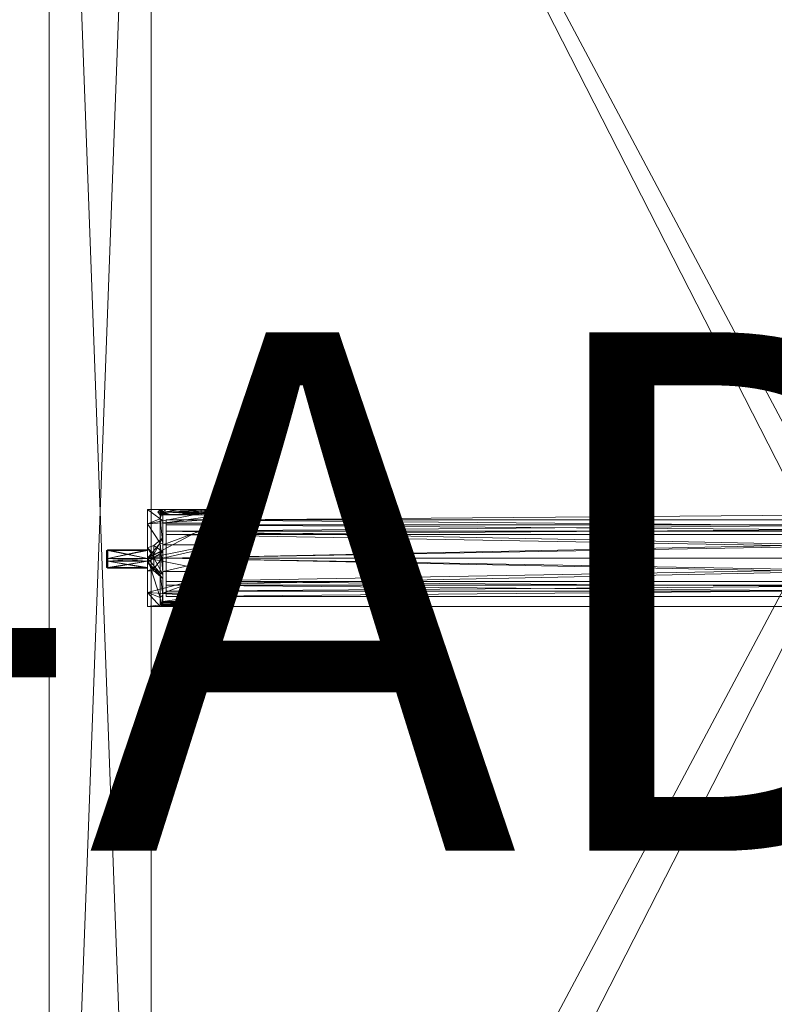
# Model space of a CAD drawing. Units: inches. Extents: x -30 to 152, y -65 to 39.
# Drawn here: x -19 to -13, y 15 to 23 of the extents above; entities that cross this region are included whole.
import ezdxf

# ---------------------------------------------------------------- set-up
doc = ezdxf.new("R2010")
doc.units = ezdxf.units.IN
doc.header["$LTSCALE"] = 0.524242
doc.header["$MEASUREMENT"] = 0
doc.linetypes.add('Dot', pattern=[6.35, 0, -6.35])
for name, color, linetype in [('CET color Black or White', 7, 'Continuous'), ('CET Default', 7, 'Continuous'), ('JSIItemTagLayerInfo', 7, 'Continuous')]:
    doc.layers.add(name, color=color, linetype=linetype)
for name, color, linetype, true_color in [('CET color cyan1', 4, 'Continuous', 0x00ffff), ('CET color Grey20', 7, 'Continuous', 0x4f2f18), ('CET color Grey57', 7, 'Continuous', 0x919191)]:
    doc.layers.add(name, color=color, linetype=linetype, true_color=true_color)
doc.styles.add('Arial', font='arial.ttf')

# ---------------------------------------------------------------- blocks, each defined once
blk = doc.blocks.new('*C2')
at = {"layer": 'CET color Black or White', "linetype": 'Continuous', "lineweight": 18}
for points in [[(0, 0), (0, -21.2204), (0.7874, -21.2204), (0.7874, 0), (0, 0)], [(0.7874, -0.7677), (0.7874, -21.2007), (11.2205, -21.2007), (11.2205, -0.7677), (0.7874, -0.7677)], [(0.7874, -0.7677), (0.7874, -21.2007), (11.2205, -21.2007), (11.2205, -0.7677), (0.7874, -0.7677)], [(0.7578, -10.5964), (0.7578, -10.9067), (0.4429, -10.9147), (0.4527, -11.0492), (0.7578, -11.0492), (0.7578, -11.3444), (11.2561, -11.3444), (11.2561, -11.0492), (11.5612, -11.0492), (11.571, -10.9147), (11.2561, -10.9067), (11.2561, -10.5964), (1.3458, -10.6752), (1.4862, -10.5964), (0.7578, -10.5964)]]:
    blk.add_lwpolyline(points, close=True, dxfattribs=at)
at = {"layer": 'CET color Grey57', "linetype": 'Dot', "lineweight": 18}
for points in [[(0, 0), (0, -21.2204), (0.7874, -21.2204), (0.7874, 0), (0, 0)], [(0, 0), (0, -21.2204), (0.7874, -21.2204), (0.7874, 0), (0, 0)], [(0, 0), (0, -21.2204), (0.7874, -21.2204), (0.7874, 0), (0, 0)], [(0, 0), (0, -21.2204), (0.7874, -21.2204), (0.7874, 0), (0, 0)], [(0, 0), (0, -21.2204), (0.7874, -21.2204), (0.7874, 0), (0, 0)], [(0, 0), (0, -21.2204), (0.7874, -21.2204), (0.7874, 0), (0, 0)], [(0, 0), (0, -21.2204), (0.7874, -21.2204), (0.7874, 0), (0, 0)], [(0.7874, -0.7677), (0.7874, -21.2007), (11.2205, -21.2007), (11.2205, -0.7677), (0.7874, -0.7677)], [(0.7874, -0.7677), (0.7874, -21.2007), (11.2205, -21.2007), (11.2205, -0.7677), (0.7874, -0.7677)], [(0.7874, -0.7677), (0.7874, -21.2007), (11.2205, -21.2007), (11.2205, -0.7677), (0.7874, -0.7677)], [(0.7874, -0.7677), (0.7874, -21.2007), (11.2205, -21.2007), (11.2205, -0.7677), (0.7874, -0.7677)], [(0.7874, -0.7677), (0.7874, -21.2007), (11.2205, -21.2007), (11.2205, -0.7677), (0.7874, -0.7677)], [(0.7874, -0.7677), (0.7874, -21.2007), (11.2205, -21.2007), (11.2205, -0.7677), (0.7874, -0.7677)], [(0.7874, -0.7677), (0.7874, -21.2007), (11.2205, -21.2007), (11.2205, -0.7677), (0.7874, -0.7677)], [(0.7874, -0.7677), (0.7874, -21.2007), (11.2205, -21.2007), (11.2205, -0.7677), (0.7874, -0.7677)], [(0.7874, -0.7677), (0.7874, -21.2007), (11.2205, -21.2007), (11.2205, -0.7677), (0.7874, -0.7677)], [(0.7874, -0.7677), (0.7874, -21.2007), (11.2205, -21.2007), (11.2205, -0.7677), (0.7874, -0.7677)], [(0.7874, -0.7677), (0.7874, -21.2007), (11.2205, -21.2007), (11.2205, -0.7677), (0.7874, -0.7677)], [(0.7874, -0.7677), (0.7874, -21.2007), (11.2205, -21.2007), (11.2205, -0.7677), (0.7874, -0.7677)], [(0.7874, -0.7677), (0.7874, -21.2007), (11.2205, -21.2007), (11.2205, -0.7677), (0.7874, -0.7677)], [(0.7874, -0.7677), (0.7874, -21.2007), (11.2205, -21.2007), (11.2205, -0.7677), (0.7874, -0.7677)], [(0.7578, -10.5964), (0.7578, -10.9067), (0.4429, -10.9147), (0.4527, -11.0492), (0.7578, -11.0492), (0.7578, -11.3444), (11.2561, -11.3444), (11.2561, -11.0492), (11.5612, -11.0492), (11.571, -10.9147), (11.2561, -10.9067), (11.2561, -10.5964), (1.3458, -10.6752), (1.4862, -10.5964), (0.7578, -10.5964)], [(0.7578, -10.5964), (0.7578, -10.9067), (0.4429, -10.9147), (0.4527, -11.0492), (0.7578, -11.0492), (0.7578, -11.3444), (11.2561, -11.3444), (11.2561, -11.0492), (11.5612, -11.0492), (11.571, -10.9147), (11.2561, -10.9067), (11.2561, -10.5964), (1.3458, -10.6752), (1.4862, -10.5964), (0.7578, -10.5964)], [(0.7578, -10.5964), (0.7578, -10.9067), (0.4429, -10.9147), (0.4527, -11.0492), (0.7578, -11.0492), (0.7578, -11.3444), (11.2561, -11.3444), (11.2561, -11.0492), (11.5612, -11.0492), (11.571, -10.9147), (11.2561, -10.9067), (11.2561, -10.5964), (1.3458, -10.6752), (1.4862, -10.5964), (0.7578, -10.5964)], [(0.7578, -10.5964), (0.7578, -10.9067), (0.4429, -10.9147), (0.4527, -11.0492), (0.7578, -11.0492), (0.7578, -11.3444), (11.2561, -11.3444), (11.2561, -11.0492), (11.5612, -11.0492), (11.571, -10.9147), (11.2561, -10.9067), (11.2561, -10.5964), (1.3458, -10.6752), (1.4862, -10.5964), (0.7578, -10.5964)], [(0.7578, -10.5964), (0.7578, -10.9067), (0.4429, -10.9147), (0.4527, -11.0492), (0.7578, -11.0492), (0.7578, -11.3444), (11.2561, -11.3444), (11.2561, -11.0492), (11.5612, -11.0492), (11.571, -10.9147), (11.2561, -10.9067), (11.2561, -10.5964), (1.3458, -10.6752), (1.4862, -10.5964), (0.7578, -10.5964)], [(0.7578, -10.5964), (0.7578, -10.9067), (0.4429, -10.9147), (0.4527, -11.0492), (0.7578, -11.0492), (0.7578, -11.3444), (11.2561, -11.3444), (11.2561, -11.0492), (11.5612, -11.0492), (11.571, -10.9147), (11.2561, -10.9067), (11.2561, -10.5964), (1.3458, -10.6752), (1.4862, -10.5964), (0.7578, -10.5964)], [(0.7578, -10.5964), (0.7578, -10.9067), (0.4429, -10.9147), (0.4527, -11.0492), (0.7578, -11.0492), (0.7578, -11.3444), (11.2561, -11.3444), (11.2561, -11.0492), (11.5612, -11.0492), (11.571, -10.9147), (11.2561, -10.9067), (11.2561, -10.5964), (1.3458, -10.6752), (1.4862, -10.5964), (0.7578, -10.5964)]]:
    blk.add_lwpolyline(points, close=True, dxfattribs=at)
at = {"layer": 'JSIItemTagLayerInfo', "linetype": 'Continuous', "style": 'Arial'}
blk.add_attdef('ITEXT', (-11.3976, -13.2283), '', height=4, dxfattribs=at).dxf.unprotected_set("ltscale", 0)
blk = doc.blocks.new('*C14')
at = {"layer": 'CET color cyan1', "linetype": 'Continuous', "lineweight": 0}
mesh = blk.add_polyface(dxfattribs=at)
corners = [(0.7578, -11.3444, 68.2059), (0.7578, -11.2349, 68.4704), (0.7578, -11.0492, 68.3437), (0.7578, -10.9948, 68.2688), (0.4429, -10.9147, 68.3032), (0.4429, -10.9917, 68.2782), (0.4429, -11.0393, 68.3437), (0.4429, -10.9917, 68.4093), (0.4527, -10.9948, 68.2688), (0.4527, -10.9067, 68.2974), (0.4527, -11.0492, 68.3437), (0.4527, -10.9728, 68.276), (0.7578, -10.9728, 68.276), (0.7578, -10.9948, 68.4186), (0.7578, -10.9704, 68.58), (0.4527, -10.9948, 68.4186), (0.4429, -10.9147, 68.3842), (0.4527, -10.9728, 68.4115), (0.7578, -10.9728, 68.4115), (0.7578, -10.9067, 68.39), (0.7578, -11.2349, 66.7997), (0.7578, -11.3444, 67.0642), (0.7578, -11.0689, 67.3988), (0.7578, -11.0435, 67.0839), (0.7578, -10.993, 67.0144), (0.7578, -10.5965, 67.0642), (0.7578, -10.9704, 66.6902), (0.7578, -11.0008, 67.3052), (0.4429, -10.99, 67.0238), (0.4527, -10.9113, 67.041), (0.4527, -10.993, 67.0144), (0.4429, -10.99, 67.1441), (0.4527, -11.0435, 67.0839), (0.4527, -10.993, 67.1534), (0.4429, -10.9193, 67.0468), (0.4429, -11.0337, 67.0839), (0.7578, -10.993, 67.1534), (0.4527, -10.9726, 67.1468), (0.7578, -10.9726, 67.1468), (0.4527, -10.9726, 67.0211), (0.7578, -10.9726, 67.0211), (0.7578, -10.9733, 67.4835), (0.8068, -10.9675, 67.4835), (0.7578, -11.0008, 67.4924), (0.8068, -11.0689, 67.3988)]
mesh.append_faces([[corners[k] for k in face] for face in [(27, 22, 44, 27)]])
mesh.append_faces([[corners[k] for k in face] for face in [(20, 24, 25, 20), (20, 27, 23, 20), (43, 0, 3, 43)]], dxfattribs={"vtx0": -1, "vtx1": -1, "vtx2": -1, "vtx3": -1})
mesh.append_faces([[corners[k] for k in face] for face in [(5, 8, 6, 5), (6, 10, 7, 6), (7, 15, 16, 7), (13, 14, 19, 13), (20, 25, 26, 20), (28, 30, 35, 28), (35, 32, 31, 35), (23, 27, 36, 23), (22, 0, 43, 22)]], dxfattribs={"vtx0": -1, "vtx1": -1, "vtx3": -1})
mesh.append_faces([[corners[k] for k in face] for face in [(0, 2, 3, 0), (4, 6, 7, 4), (5, 9, 8, 5), (1, 13, 2, 1), (7, 10, 15, 7), (20, 23, 24, 20), (20, 22, 27, 20), (28, 29, 30, 28), (31, 32, 33, 31), (34, 35, 31, 34), (35, 30, 32, 35)]], dxfattribs={"vtx0": -1, "vtx2": -1, "vtx3": -1})
mesh.append_faces([[corners[k] for k in face] for face in [(8, 12, 3, 8), (17, 13, 18, 17), (15, 2, 13, 15), (33, 23, 36, 33), (37, 36, 38, 37), (32, 24, 23, 32), (30, 40, 24, 30), (41, 42, 43, 41)]], dxfattribs={"vtx0": -1, "vtx3": -1})
mesh.append_faces([[corners[k] for k in face] for face in [(8, 3, 10, 8), (15, 13, 17, 15), (30, 24, 32, 30), (33, 36, 37, 33), (39, 40, 30, 39)]], dxfattribs={"vtx1": -1})
mesh.append_faces([[corners[k] for k in face] for face in [(0, 1, 2, 0), (8, 10, 6, 8), (1, 14, 13, 1), (20, 21, 22, 20), (21, 0, 22, 21)]], dxfattribs={"vtx1": -1, "vtx2": -1})
mesh.append_faces([[corners[k] for k in face] for face in [(4, 5, 6, 4), (8, 11, 12, 8), (3, 2, 10, 3), (15, 10, 2, 15), (34, 28, 35, 34), (33, 32, 23, 33)]], dxfattribs={"vtx2": -1})
mesh = blk.add_polyface(dxfattribs=at)
corners = [(0.4429, -10.9147, 68.3032), (0.4429, -10.9917, 68.4093), (0.4429, -10.9147, 68.3842), (0.4527, -10.9067, 68.39), (0.4527, -10.9067, 68.2974), (0.4429, -10.9917, 68.2782), (0.7578, -10.9067, 68.2974), (0.4527, -10.9728, 68.276), (0.4527, -10.9067, 68.3437), (0.7578, -10.9067, 68.3437), (0.7578, -10.9728, 68.276), (0.7578, -10.5965, 68.2059), (0.7578, -10.9948, 68.2688), (0.7578, -10.9067, 68.39), (0.7578, -10.706, 68.4704), (0.4527, -10.9948, 68.4186), (0.4527, -10.9728, 68.4115), (0.7578, -10.9728, 68.4115), (0.7578, -10.9704, 68.58), (0.7578, -10.9704, 66.6902), (0.7578, -10.5965, 67.0642), (0.7578, -10.706, 66.7997), (0.4429, -10.9193, 67.0468), (0.4527, -10.9113, 67.041), (0.4429, -10.99, 67.0238), (0.4429, -10.9193, 67.1211), (0.4429, -10.99, 67.1441), (0.4527, -10.993, 67.1534), (0.4527, -10.9113, 67.1269), (0.7578, -10.9113, 67.041), (0.4527, -10.9726, 67.0211), (0.4527, -10.9113, 67.0839), (0.7578, -10.9113, 67.0839), (0.7578, -10.9113, 67.1269), (0.4527, -10.9726, 67.1468), (0.7578, -10.9726, 67.1468), (0.7578, -10.9726, 67.0211), (0.7578, -10.993, 67.1534), (0.7578, -11.0008, 67.3052), (0.7578, -10.993, 67.0144), (0.7578, -10.8908, 67.4567), (0.7578, -10.8908, 67.341), (0.7578, -11.0008, 67.4924), (0.7578, -10.9733, 67.4835), (0.8068, -10.94, 67.4924), (0.8068, -10.9675, 67.4835), (0.7578, -10.8908, 67.3988), (0.8068, -10.872, 67.3988), (0.8068, -10.94, 67.3052), (0.8068, -10.9675, 67.3142), (0.7578, -10.9733, 67.3142)]
mesh.append_faces([[corners[k] for k in face] for face in [(43, 40, 44, 43), (40, 46, 47, 40), (46, 41, 48, 46), (46, 48, 47, 46), (41, 49, 48, 41), (41, 50, 49, 41)]])
mesh.append_faces([[corners[k] for k in face] for face in [(33, 38, 20, 33), (40, 12, 11, 40)]], dxfattribs={"vtx0": -1, "vtx1": -1, "vtx2": -1, "vtx3": -1})
mesh.append_faces([[corners[k] for k in face] for face in [(6, 11, 12, 6), (11, 13, 14, 11), (22, 23, 24, 22), (25, 28, 22, 25), (33, 20, 29, 33), (29, 20, 39, 29), (20, 40, 11, 20)]], dxfattribs={"vtx0": -1, "vtx1": -1, "vtx3": -1})
mesh.append_faces([[corners[k] for k in face] for face in [(0, 3, 4, 0), (2, 15, 3, 2), (8, 13, 9, 8), (25, 27, 28, 25), (22, 28, 23, 22), (31, 33, 32, 31), (20, 41, 40, 20), (20, 38, 41, 20)]], dxfattribs={"vtx0": -1, "vtx2": -1, "vtx3": -1})
mesh.append_faces([[corners[k] for k in face] for face in [(0, 1, 2, 0), (4, 9, 6, 4), (7, 6, 10, 7), (3, 17, 13, 3), (19, 20, 21, 19), (22, 26, 25, 22), (23, 32, 29, 23), (28, 35, 33, 28), (30, 29, 36, 30)]], dxfattribs={"vtx0": -1, "vtx3": -1})
mesh.append_faces([[corners[k] for k in face] for face in [(4, 6, 7, 4), (23, 29, 30, 23), (28, 33, 31, 28)]], dxfattribs={"vtx1": -1})
mesh.append_faces([[corners[k] for k in face] for face in [(0, 2, 3, 0), (5, 0, 4, 5), (4, 8, 9, 4), (6, 13, 11, 6), (18, 14, 13, 18), (25, 26, 27, 25), (23, 31, 32, 23), (33, 37, 38, 33), (40, 42, 12, 40)]], dxfattribs={"vtx1": -1, "vtx2": -1})
mesh.append_faces([[corners[k] for k in face] for face in [(3, 16, 17, 3), (8, 3, 13, 8), (28, 34, 35, 28), (43, 44, 45, 43)]], dxfattribs={"vtx2": -1})
mesh = blk.add_polyface(dxfattribs=at)
corners = [(0.8366, -10.6161, 68.023), (0.8759, -10.6204, 68.0065), (0.8562, -10.6358, 68.023), (0.8759, -10.619, 68.012), (0.8759, -10.6161, 68.023), (0.8562, -10.5965, 68.023), (0.8759, -10.6176, 68.0175), (0.8984, -10.5965, 67.8655), (0.7578, -10.5965, 68.2059), (0.8562, -10.5965, 68.2059), (0.8661, -10.5991, 68.023), (0.8733, -10.6063, 68.023), (0.8661, -10.5991, 68.2059), (0.8733, -10.6063, 68.2059), (0.8759, -10.6161, 68.2059), (0.7578, -10.706, 68.4704), (0.8562, -10.6679, 68.4258), (0.8759, -10.6838, 68.4142), (0.7578, -10.9704, 68.58), (0.8562, -10.8549, 68.5617), (0.8562, -10.9704, 68.5617), (0.8759, -10.8609, 68.5429), (0.8759, -11.0799, 68.5429), (0.8759, -10.867, 66.7459), (0.8759, -10.6997, 66.8675), (0.8759, -11.0738, 66.7459), (0.8759, -10.6358, 67.0642), (0.8759, -10.9218, 67.2491), (0.8759, -11.0978, 67.3063), (0.8759, -11.305, 67.0642), (0.7578, -10.5965, 67.0642), (1.0138, -10.5965, 67.7502), (0.8759, -10.813, 67.3988), (0.8759, -10.6358, 67.9134), (0.7578, -10.8908, 67.4567), (0.8068, -10.872, 67.3988), (0.8068, -10.94, 67.4924), (0.8068, -10.9675, 67.3142), (0.8759, -10.9658, 67.2634), (0.8068, -10.94, 67.3052), (0.8068, -10.9675, 67.4835), (0.8759, -10.9218, 67.5486), (0.8759, -10.9658, 67.5343), (0.8759, -11.305, 67.9134)]
mesh.append_faces([[corners[k] for k in face] for face in [(5, 4, 7, 5), (8, 15, 16, 8), (8, 16, 9, 8), (9, 16, 12, 9), (12, 16, 13, 12), (13, 16, 17, 13), (13, 17, 14, 13), (18, 19, 15, 18), (19, 16, 15, 19), (34, 35, 36, 34), (37, 38, 39, 37), (40, 36, 41, 40), (39, 38, 27, 39)]])
mesh.append_faces([[corners[k] for k in face] for face in [(24, 28, 29, 24), (41, 33, 43, 41)]], dxfattribs={"vtx0": -1, "vtx1": -1, "vtx2": -1, "vtx3": -1})
mesh.append_faces([[corners[k] for k in face] for face in [(0, 1, 2, 0), (32, 33, 41, 32)]], dxfattribs={"vtx0": -1, "vtx1": -1, "vtx3": -1})
mesh.append_faces([[corners[k] for k in face] for face in [(0, 3, 1, 0), (5, 6, 3, 5), (24, 27, 28, 24), (30, 7, 31, 30), (26, 32, 27, 26)]], dxfattribs={"vtx0": -1, "vtx2": -1, "vtx3": -1})
mesh.append_faces([[corners[k] for k in face] for face in [(2, 1, 4, 2), (5, 8, 9, 5), (10, 9, 12, 10), (11, 12, 13, 11), (4, 13, 14, 4), (18, 20, 19, 18), (19, 22, 21, 19), (35, 27, 32, 35), (36, 32, 41, 36)]], dxfattribs={"vtx0": -1, "vtx3": -1})
mesh.append_faces([[corners[k] for k in face] for face in [(5, 9, 10, 5), (10, 12, 11, 10), (11, 13, 4, 11), (19, 21, 16, 19), (23, 24, 25, 23), (35, 32, 36, 35)]], dxfattribs={"vtx1": -1})
mesh.append_faces([[corners[k] for k in face] for face in [(5, 7, 8, 5), (5, 10, 6, 5), (10, 11, 6, 10), (24, 26, 27, 24), (30, 8, 7, 30), (26, 33, 32, 26), (0, 5, 3, 0)]], dxfattribs={"vtx1": -1, "vtx2": -1})
mesh.append_faces([[corners[k] for k in face] for face in [(11, 4, 6, 11), (21, 17, 16, 21), (40, 41, 42, 40), (35, 39, 27, 35)]], dxfattribs={"vtx2": -1})
mesh = blk.add_polyface(dxfattribs=at)
corners = [(0.8366, -10.6161, 68.023), (0.8562, -10.6358, 68.023), (1.5059, -10.6161, 68.023), (1.4862, -10.5965, 68.023), (0.8562, -10.5965, 68.023), (0.8759, -10.6161, 68.023), (1.4862, -10.6358, 68.023), (1.4665, -10.6161, 68.023), (0.8759, -10.6358, 67.9134), (0.943, -10.6358, 67.8059), (0.8759, -10.6346, 67.935), (0.8759, -10.6216, 68.0019), (0.8759, -10.6314, 67.9574), (0.8759, -10.6269, 67.9799), (0.7578, -10.9704, 66.6902), (0.7578, -10.706, 66.7997), (1.3287, -10.6679, 66.8444), (1.3287, -10.8549, 66.7085), (1.3287, -10.9704, 66.7085), (0.8759, -10.867, 66.7459), (0.8759, -10.9704, 66.7459), (1.3287, -10.867, 66.7459), (1.3287, -10.6997, 66.8675), (0.8759, -10.6997, 66.8675), (1.3287, -10.9704, 66.7459), (0.9015, -10.9704, 66.8586), (0.9015, -10.9704, 66.8979), (0.9015, -10.7617, 66.945), (0.9015, -10.7895, 66.9729), (0.7578, -10.5965, 67.0642), (1.3287, -10.5965, 67.0642), (1.3287, -10.6358, 67.0642), (0.8759, -10.6358, 67.0642), (0.9015, -10.6752, 67.1539), (1.0138, -10.5965, 67.7502), (1.1713, -10.5965, 67.708), (1.3287, -10.6358, 67.649), (1.0471, -10.6358, 67.7335), (0.9015, -10.7146, 67.1539), (0.9015, -10.6752, 67.7444), (0.9015, -10.7146, 67.7444), (0.9015, -10.7617, 67.9532), (0.9015, -10.7895, 67.9254), (1.1713, -10.6161, 67.7277), (0.8984, -10.5965, 67.8655), (1.1713, -10.6063, 67.7251), (1.1713, -10.6358, 67.708), (1.1713, -10.626, 67.7251), (0.8759, -11.3094, 67.9574), (0.8759, -11.3062, 67.935), (0.9015, -10.9704, 68.0397), (0.9015, -10.9704, 68.0003)]
mesh.append_faces([[corners[k] for k in face] for face in [(8, 9, 10, 8), (5, 11, 9, 5), (12, 10, 9, 12), (12, 9, 13, 12), (13, 9, 11, 13), (14, 15, 16, 14), (14, 16, 17, 14), (15, 29, 30, 15), (15, 30, 16, 15), (34, 45, 35, 34), (34, 43, 45, 34), (37, 43, 9, 37), (37, 46, 47, 37), (43, 5, 9, 43)]])
mesh.append_faces([[corners[k] for k in face] for face in [(32, 36, 37, 32)]], dxfattribs={"vtx0": -1, "vtx1": -1, "vtx2": -1, "vtx3": -1})
mesh.append_faces([[corners[k] for k in face] for face in [(4, 7, 5, 4), (25, 26, 27, 25), (27, 28, 33, 27), (29, 35, 30, 29), (38, 33, 28, 38), (39, 40, 41, 39), (37, 36, 46, 37)]], dxfattribs={"vtx0": -1, "vtx1": -1, "vtx3": -1})
mesh.append_faces([[corners[k] for k in face] for face in [(20, 24, 21, 20), (29, 34, 35, 29), (32, 37, 9, 32), (38, 39, 33, 38), (48, 13, 11, 48), (48, 11, 5, 48), (49, 12, 13, 49), (50, 42, 51, 50)]], dxfattribs={"vtx0": -1, "vtx2": -1, "vtx3": -1})
mesh.append_faces([[corners[k] for k in face] for face in [(0, 3, 4, 0), (19, 22, 23, 19), (23, 31, 32, 23), (32, 9, 8, 32), (34, 5, 43, 34)]], dxfattribs={"vtx0": -1, "vtx3": -1})
mesh.append_faces([[corners[k] for k in face] for face in [(1, 5, 6, 1), (19, 20, 21, 19), (37, 47, 43, 37)]], dxfattribs={"vtx1": -1})
mesh.append_faces([[corners[k] for k in face] for face in [(0, 1, 2, 0), (26, 28, 27, 26), (38, 40, 39, 38), (40, 42, 41, 40), (50, 41, 42, 50)]], dxfattribs={"vtx1": -1, "vtx2": -1})
mesh.append_faces([[corners[k] for k in face] for face in [(14, 17, 18, 14), (19, 21, 22, 19), (23, 22, 31, 23), (32, 31, 36, 32), (34, 44, 5, 34)]], dxfattribs={"vtx2": -1})
mesh = blk.add_polyface(dxfattribs=at)
corners = [(0.8366, -10.6161, 68.023), (1.5059, -10.6161, 68.023), (1.4862, -10.5965, 68.023), (0.8562, -10.6358, 68.023), (1.4862, -10.6358, 68.023), (0.8562, -10.5965, 68.023), (1.4665, -10.6161, 68.023), (0.8759, -10.6161, 68.023), (1.3287, -11.273, 66.8444), (1.3287, -11.3444, 67.0642), (0.7578, -11.3444, 67.0642), (1.3287, -11.2411, 66.8675), (0.8759, -11.305, 67.0642), (1.3287, -11.305, 67.0642), (1.1713, -11.3444, 67.708), (1.0138, -11.3444, 67.7502), (1.3287, -11.3444, 67.649), (1.3287, -10.5965, 67.0642), (1.1713, -10.5965, 67.708), (1.3287, -10.5965, 67.649), (1.1713, -11.305, 67.708), (1.1713, -11.3149, 67.7251), (1.2697, -11.3149, 67.7251), (1.2697, -11.305, 67.708), (1.3287, -11.305, 67.649), (1.1713, -11.3346, 67.7251), (1.2697, -11.3444, 67.708), (1.2697, -11.3346, 67.7251), (1.1713, -11.3247, 67.7277), (1.2992, -11.3444, 67.7001), (1.3208, -11.3444, 67.6785), (1.2992, -11.305, 67.7001), (1.2697, -11.3247, 67.7251), (1.3458, -11.3247, 67.649), (1.3458, -11.3149, 67.649), (1.3208, -11.305, 67.6785), (1.1713, -10.6063, 67.7251), (1.1713, -10.6161, 67.7277), (1.2697, -10.6063, 67.7251), (1.2697, -10.5965, 67.708), (1.1713, -10.626, 67.7251), (1.2697, -10.626, 67.7251), (1.1713, -10.6358, 67.708), (1.2697, -10.6358, 67.708), (1.2992, -10.6358, 67.7001), (1.3208, -10.6358, 67.6785), (1.3287, -10.6358, 67.649), (1.2697, -10.6161, 67.7251), (1.3208, -10.5965, 67.6785), (1.2992, -10.5965, 67.7001), (1.3458, -10.626, 67.649), (1.3458, -10.6161, 67.649)]
mesh.append_faces([[corners[k] for k in face] for face in [(8, 9, 10, 8), (25, 27, 28, 25), (28, 27, 22, 28), (28, 22, 21, 28), (32, 29, 33, 32), (36, 37, 38, 36), (37, 41, 38, 37), (47, 51, 48, 47)]])
mesh.append_faces([[corners[k] for k in face] for face in [(22, 35, 31, 22), (22, 34, 35, 22), (41, 44, 50, 41)]], dxfattribs={"vtx0": -1, "vtx1": -1, "vtx2": -1, "vtx3": -1})
mesh.append_faces([[corners[k] for k in face] for face in [(17, 18, 19, 17), (23, 31, 24, 23), (26, 29, 27, 26), (43, 44, 41, 43), (47, 49, 38, 47), (39, 49, 19, 39)]], dxfattribs={"vtx0": -1, "vtx1": -1, "vtx3": -1})
mesh.append_faces([[corners[k] for k in face] for face in [(0, 1, 2, 0), (7, 6, 4, 7), (9, 14, 15, 9), (14, 16, 30, 14), (22, 33, 34, 22), (42, 46, 45, 42)]], dxfattribs={"vtx0": -1, "vtx2": -1, "vtx3": -1})
mesh.append_faces([[corners[k] for k in face] for face in [(11, 12, 13, 11), (20, 22, 23, 20), (25, 26, 27, 25), (14, 30, 29, 14), (27, 29, 32, 27), (18, 38, 39, 18), (40, 43, 41, 40), (42, 45, 44, 42)]], dxfattribs={"vtx0": -1, "vtx3": -1})
mesh.append_faces([[corners[k] for k in face] for face in [(14, 29, 26, 14), (32, 33, 22, 32), (42, 44, 43, 42)]], dxfattribs={"vtx1": -1})
mesh.append_faces([[corners[k] for k in face] for face in [(9, 16, 14, 9), (23, 22, 31, 23), (47, 48, 49, 47), (39, 38, 49, 39), (47, 41, 50, 47)]], dxfattribs={"vtx1": -1, "vtx2": -1})
mesh.append_faces([[corners[k] for k in face] for face in [(3, 4, 1, 3), (5, 2, 6, 5), (20, 21, 22, 20), (20, 23, 24, 20), (25, 14, 26, 25), (18, 36, 38, 18), (18, 39, 19, 18), (40, 41, 37, 40), (40, 42, 43, 40)]], dxfattribs={"vtx2": -1})
mesh = blk.add_polyface(dxfattribs=at)
corners = [(0.7578, -11.3444, 68.2059), (0.8562, -11.3444, 68.2059), (0.7578, -11.2349, 68.4704), (0.8661, -11.3418, 68.2059), (0.8562, -11.273, 68.4258), (0.8733, -11.3346, 68.2059), (0.8759, -11.257, 68.4142), (0.8759, -11.3247, 68.2059), (0.7578, -10.9704, 68.58), (0.8562, -11.086, 68.5617), (0.8759, -11.0799, 68.5429), (0.8562, -10.9704, 68.5617), (0.8562, -10.8549, 68.5617), (0.8759, -11.2411, 66.8675), (0.8759, -11.0738, 66.7459), (0.8759, -10.6997, 66.8675), (0.8759, -11.305, 67.0642), (0.7578, -11.3444, 67.0642), (1.0138, -11.3444, 67.7502), (0.8984, -11.3444, 67.8655), (0.8759, -11.0978, 67.4914), (0.8759, -11.305, 67.9134), (0.8759, -11.1279, 67.3988), (0.8759, -11.0978, 67.3063), (0.8759, -10.9218, 67.5486), (0.8068, -11.0689, 67.3988), (0.8068, -11.0501, 67.4567), (0.8068, -11.0501, 67.341), (0.8759, -10.9658, 67.5343), (0.8068, -10.9675, 67.3142), (0.8759, -10.9658, 67.2634), (0.7578, -11.0008, 67.3052), (0.7578, -10.9733, 67.3142), (0.7578, -11.0008, 67.4924), (0.8068, -10.9675, 67.4835), (0.7578, -11.0689, 67.3988), (0.8562, -11.3444, 68.023), (0.8661, -11.3418, 68.023), (0.8733, -11.3346, 68.023), (0.8759, -11.3247, 68.023), (0.8759, -11.3193, 68.0019), (0.8759, -11.314, 67.9799), (0.8759, -10.6161, 68.023), (0.8759, -10.6161, 68.2059), (0.8759, -10.6838, 68.4142)]
mesh.append_faces([[corners[k] for k in face] for face in [(0, 1, 2, 0), (1, 3, 4, 1), (1, 4, 2, 1), (3, 5, 6, 3), (3, 6, 4, 3), (5, 7, 6, 5), (2, 4, 8, 2), (4, 9, 8, 4), (31, 27, 29, 31), (31, 29, 32, 31), (31, 25, 27, 31), (33, 34, 26, 33), (35, 33, 26, 35), (35, 26, 25, 35), (36, 19, 37, 36), (40, 7, 39, 40)]])
mesh.append_faces([[corners[k] for k in face] for face in [(13, 15, 16, 13), (17, 19, 0, 17), (16, 20, 21, 16), (34, 28, 26, 34), (36, 0, 19, 36)]], dxfattribs={"vtx0": -1, "vtx1": -1, "vtx3": -1})
mesh.append_faces([[corners[k] for k in face] for face in [(17, 18, 19, 17), (16, 22, 20, 16), (16, 23, 22, 16), (40, 42, 43, 40), (40, 43, 44, 40)]], dxfattribs={"vtx0": -1, "vtx2": -1, "vtx3": -1})
mesh.append_faces([[corners[k] for k in face] for face in [(20, 25, 26, 20), (22, 27, 25, 22), (23, 29, 27, 23), (36, 3, 1, 36), (37, 5, 3, 37), (38, 7, 5, 38), (40, 6, 7, 40)]], dxfattribs={"vtx0": -1, "vtx3": -1})
mesh.append_faces([[corners[k] for k in face] for face in [(4, 6, 9, 4), (9, 10, 12, 9), (20, 26, 28, 20)]], dxfattribs={"vtx1": -1})
mesh.append_faces([[corners[k] for k in face] for face in [(13, 14, 15, 13), (20, 24, 21, 20), (40, 41, 42, 40)]], dxfattribs={"vtx1": -1, "vtx2": -1})
mesh.append_faces([[corners[k] for k in face] for face in [(6, 10, 9, 6), (8, 9, 11, 8), (20, 22, 25, 20), (22, 23, 27, 22), (23, 30, 29, 23), (36, 37, 3, 36), (36, 1, 0, 36), (37, 38, 5, 37), (38, 39, 7, 38)]], dxfattribs={"vtx2": -1})
mesh = blk.add_polyface(dxfattribs=at)
corners = [(0.7578, -11.2349, 66.7997), (0.7578, -10.9704, 66.6902), (1.3287, -11.086, 66.7085), (1.3287, -11.273, 66.8444), (0.7578, -11.3444, 67.0642), (0.8759, -11.2411, 66.8675), (0.8759, -11.305, 67.0642), (1.3287, -11.2411, 66.8675), (1.3287, -11.0738, 66.7459), (0.8759, -11.0738, 66.7459), (0.9015, -11.1792, 66.945), (0.9015, -11.2657, 67.1539), (0.9015, -11.2263, 67.1539), (0.9015, -11.1513, 66.9729), (0.9015, -10.9704, 66.8586), (1.3287, -10.9704, 66.7085), (1.3287, -10.9704, 66.7459), (0.8759, -10.9704, 66.7459), (0.9015, -10.9704, 66.8979), (1.3287, -11.3444, 67.0642), (1.0138, -11.3444, 67.7502), (1.0471, -11.305, 67.7335), (1.1713, -11.305, 67.708), (1.3287, -11.305, 67.649), (1.3287, -11.305, 67.0642), (0.8759, -11.305, 67.9134), (0.943, -11.305, 67.8059), (0.9015, -11.2657, 67.7444), (0.9015, -11.2263, 67.7444), (0.9015, -11.1792, 67.9532), (0.9015, -11.1513, 67.9254), (1.1713, -11.3346, 67.7251), (0.8984, -11.3444, 67.8655), (1.1713, -11.3444, 67.708), (1.1713, -11.3149, 67.7251), (0.8759, -11.314, 67.9799), (0.8733, -11.3346, 68.023), (0.8661, -11.3418, 68.023), (1.1713, -11.3247, 67.7277), (0.8759, -11.3193, 68.0019), (0.8759, -11.3247, 68.023), (0.8759, -11.0799, 68.5429), (0.8759, -11.257, 68.4142), (0.8759, -10.8609, 68.5429), (0.8759, -10.6838, 68.4142), (0.8759, -11.3094, 67.9574), (0.8759, -10.6161, 68.023), (0.8759, -11.3062, 67.935), (0.8759, -10.6269, 67.9799), (0.8759, -10.6346, 67.935), (0.8759, -10.6314, 67.9574), (0.8759, -10.6358, 67.9134), (0.9015, -10.9704, 68.0397), (0.9015, -10.9704, 68.0003)]
mesh.append_faces([[corners[k] for k in face] for face in [(0, 1, 2, 0), (0, 2, 3, 0), (0, 3, 4, 0), (20, 31, 32, 20), (20, 33, 31, 20), (21, 34, 22, 21), (21, 35, 34, 21), (21, 26, 35, 21), (31, 36, 37, 31), (38, 39, 40, 38), (38, 35, 39, 38), (38, 34, 35, 38), (31, 37, 32, 31), (35, 26, 45, 35), (45, 26, 47, 45), (47, 26, 25, 47)]])
mesh.append_faces([[corners[k] for k in face] for face in [(6, 22, 23, 6)]], dxfattribs={"vtx0": -1, "vtx1": -1, "vtx2": -1, "vtx3": -1})
mesh.append_faces([[corners[k] for k in face] for face in [(10, 13, 14, 10), (9, 16, 17, 9)]], dxfattribs={"vtx0": -1, "vtx1": -1, "vtx3": -1})
mesh.append_faces([[corners[k] for k in face] for face in [(10, 12, 13, 10), (14, 13, 18, 14), (6, 21, 22, 6), (6, 26, 21, 6), (11, 28, 12, 11), (27, 30, 28, 27), (39, 41, 42, 39), (39, 43, 41, 39), (39, 44, 43, 39), (47, 49, 50, 47), (25, 51, 49, 25), (29, 53, 30, 29)]], dxfattribs={"vtx0": -1, "vtx2": -1, "vtx3": -1})
mesh.append_faces([[corners[k] for k in face] for face in [(5, 8, 9, 5), (1, 15, 2, 1), (6, 23, 24, 6), (31, 40, 36, 31)]], dxfattribs={"vtx0": -1, "vtx3": -1})
mesh.append_faces([[corners[k] for k in face] for face in [(5, 6, 7, 5), (38, 40, 31, 38)]], dxfattribs={"vtx1": -1})
mesh.append_faces([[corners[k] for k in face] for face in [(10, 11, 12, 10), (4, 19, 20, 4), (11, 27, 28, 11), (27, 29, 30, 27), (35, 45, 46, 35), (45, 47, 48, 45), (47, 25, 49, 47), (29, 52, 53, 29)]], dxfattribs={"vtx1": -1, "vtx2": -1})
mesh.append_faces([[corners[k] for k in face] for face in [(5, 7, 8, 5), (9, 8, 16, 9), (6, 25, 26, 6)]], dxfattribs={"vtx2": -1})
mesh = blk.add_polyface(dxfattribs=at)
corners = [(0.9015, -11.1792, 66.945), (11.0989, -11.1792, 66.945), (0.9015, -11.2657, 67.1539), (0.9015, -10.9704, 66.8586), (11.0989, -10.9704, 66.8586), (1.3287, -11.273, 66.8444), (1.3458, -11.3346, 67.0642), (1.3287, -11.3444, 67.0642), (1.3287, -11.2411, 66.8675), (1.3287, -11.305, 67.0642), (1.3458, -11.3149, 67.0642), (1.3287, -11.0738, 66.7459), (1.3287, -11.086, 66.7085), (0.9015, -10.9704, 66.8979), (0.9015, -11.1513, 66.9729), (11.0989, -10.9704, 66.8979), (11.0989, -10.7895, 66.9729), (0.9015, -10.7895, 66.9729), (0.9015, -10.7617, 66.945), (11.0989, -10.7617, 66.945), (1.3287, -10.8549, 66.7085), (1.3287, -10.867, 66.7459), (1.3287, -10.6679, 66.8444), (1.3458, -10.6161, 67.0642), (1.3458, -11.3247, 67.0642), (1.3458, -10.626, 67.0642), (1.3287, -10.6997, 66.8675), (0.9015, -10.6752, 67.1539), (11.0989, -10.6752, 67.1539), (1.3287, -10.6358, 67.0642), (1.3458, -10.6063, 67.0642), (1.3287, -10.5965, 67.0642), (11.0989, -11.2657, 67.7444), (0.9015, -11.2657, 67.7444), (0.9015, -11.2263, 67.1539), (11.0989, -11.1513, 66.9729), (0.9015, -11.2263, 67.7444), (11.0989, -11.2263, 67.1539), (1.3458, -11.3346, 67.649), (1.3287, -11.3444, 67.649), (1.3287, -11.305, 67.649), (1.3458, -11.3149, 67.649), (0.9015, -10.7146, 67.1539), (11.0989, -10.7146, 67.1539), (11.0989, -10.7146, 67.7444), (0.9015, -10.7146, 67.7444), (0.9015, -10.6752, 67.7444), (1.3287, -10.5965, 67.649), (1.3458, -10.626, 67.649), (1.3287, -10.6358, 67.649), (1.3458, -10.6063, 67.649), (1.2992, -11.305, 67.7001), (1.3208, -11.305, 67.6785), (1.2992, -11.3444, 67.7001), (1.3208, -11.3444, 67.6785), (1.3458, -11.3247, 67.649), (1.2697, -10.6161, 67.7251), (1.3458, -10.6161, 67.649), (1.2992, -10.5965, 67.7001), (1.3208, -10.5965, 67.6785), (1.2992, -10.6358, 67.7001), (1.3208, -10.6358, 67.6785)]
mesh.append_faces([[corners[k] for k in face] for face in [(5, 6, 7, 5), (8, 9, 10, 8), (8, 10, 11, 8), (5, 12, 6, 5), (20, 22, 23, 20), (21, 25, 26, 21), (26, 25, 29, 26), (22, 30, 23, 22), (22, 31, 30, 22)]])
mesh.append_faces([[corners[k] for k in face] for face in [(51, 52, 40, 51), (58, 59, 47, 58)]], dxfattribs={"vtx0": -1, "vtx1": -1, "vtx2": -1, "vtx3": -1})
mesh.append_faces([[corners[k] for k in face] for face in [(20, 24, 6, 20), (52, 41, 40, 52), (54, 38, 55, 54), (59, 50, 47, 59)]], dxfattribs={"vtx0": -1, "vtx2": -1, "vtx3": -1})
mesh.append_faces([[corners[k] for k in face] for face in [(13, 16, 17, 13), (21, 10, 25, 21), (2, 32, 33, 2), (7, 38, 39, 7), (6, 41, 38, 6), (10, 40, 41, 10), (42, 44, 45, 42), (29, 48, 49, 29), (30, 47, 50, 30), (25, 50, 48, 25), (56, 48, 57, 56)]], dxfattribs={"vtx0": -1, "vtx3": -1})
mesh.append_faces([[corners[k] for k in face] for face in [(0, 1, 2, 0), (13, 14, 15, 13), (12, 20, 6, 12), (11, 10, 21, 11), (14, 34, 35, 14), (34, 36, 37, 34), (9, 40, 10, 9), (42, 17, 43, 42), (27, 46, 28, 27), (31, 47, 30, 31), (53, 54, 55, 53)]], dxfattribs={"vtx1": -1})
mesh.append_faces([[corners[k] for k in face] for face in [(60, 61, 48, 60)]], dxfattribs={"vtx1": -1, "vtx2": -1})
mesh.append_faces([[corners[k] for k in face] for face in [(0, 3, 4, 0), (3, 18, 19, 3), (20, 23, 24, 20), (18, 27, 28, 18), (7, 6, 38, 7), (6, 10, 41, 6), (29, 25, 48, 29), (25, 30, 50, 25), (54, 39, 38, 54), (59, 57, 50, 59), (61, 49, 48, 61)]], dxfattribs={"vtx2": -1})
mesh = blk.add_polyface(dxfattribs=at)
corners = [(0.9015, -11.1792, 66.945), (11.0989, -10.9704, 66.8586), (11.0989, -11.1792, 66.945), (10.6852, -11.2411, 66.8675), (10.6852, -11.0738, 66.7459), (10.6682, -11.3149, 67.0642), (10.6852, -11.305, 67.0642), (11.0989, -11.2657, 67.1539), (0.9015, -11.2657, 67.1539), (0.9015, -10.9704, 66.8979), (11.0989, -10.9704, 66.8979), (11.0989, -10.7895, 66.9729), (0.9015, -10.9704, 66.8586), (11.0989, -10.7617, 66.945), (10.6852, -11.086, 66.7085), (10.6682, -11.3346, 67.0642), (10.6682, -10.6063, 67.0642), (0.9015, -11.1513, 66.9729), (11.0989, -11.1513, 66.9729), (0.9015, -10.7617, 66.945), (11.0989, -10.6752, 67.1539), (11.0989, -11.2657, 67.7444), (0.9015, -11.2263, 67.1539), (11.0989, -11.2263, 67.1539), (10.6682, -11.3247, 67.0642), (10.6767, -10.6211, 67.0642), (10.6682, -11.3149, 67.649), (10.6852, -11.305, 67.649), (10.6852, -10.6358, 67.0642), (10.6682, -11.3346, 67.649), (10.6852, -11.3444, 67.0642), (0.9015, -11.2263, 67.7444), (11.0989, -11.2263, 67.7444), (0.9015, -10.7146, 67.1539), (11.0989, -10.7146, 67.1539), (11.0989, -10.7146, 67.7444), (0.9015, -10.7895, 66.9729), (10.6682, -10.6063, 67.649), (10.6852, -10.5965, 67.649), (10.6852, -10.5965, 67.0642), (10.6682, -10.626, 67.0642), (10.6682, -10.626, 67.649), (0.9015, -10.6752, 67.7444), (11.0989, -10.6752, 67.7444), (0.9015, -11.1513, 67.9254), (0.9015, -11.2657, 67.7444), (0.9015, -11.1792, 67.9532), (10.6931, -11.305, 67.6785), (10.6852, -11.3444, 67.649), (10.6931, -11.3444, 67.6785), (11.0989, -11.1513, 67.9254), (11.0989, -11.1792, 67.9532), (0.9015, -10.7146, 67.7444), (11.0989, -10.7895, 67.9254), (0.9015, -10.7895, 67.9254), (0.9015, -10.7617, 67.9532), (11.0989, -10.7617, 67.9532), (10.6931, -10.5965, 67.6785), (10.6852, -10.6358, 67.649), (10.6931, -10.6358, 67.6785), (0.9015, -10.9704, 68.0003), (0.9015, -10.9704, 68.0397), (11.0989, -10.9704, 68.0003), (11.0989, -10.9704, 68.0397)]
mesh.append_faces([[corners[k] for k in face] for face in [(3, 4, 5, 3), (3, 5, 6, 3), (24, 5, 25, 24), (24, 25, 16, 24), (5, 28, 25, 5)]])
mesh.append_faces([[corners[k] for k in face] for face in [(26, 47, 27, 26), (37, 57, 38, 37)]], dxfattribs={"vtx0": -1, "vtx1": -1, "vtx3": -1})
mesh.append_faces([[corners[k] for k in face] for face in [(0, 1, 2, 0), (12, 13, 1, 12), (10, 17, 18, 10), (19, 20, 13, 19), (5, 27, 6, 5), (23, 31, 32, 23), (16, 38, 39, 16), (20, 42, 43, 20), (32, 44, 50, 32), (52, 53, 54, 52), (42, 56, 43, 42), (50, 60, 62, 50), (62, 54, 53, 62)]], dxfattribs={"vtx0": -1, "vtx3": -1})
mesh.append_faces([[corners[k] for k in face] for face in [(5, 15, 26, 5), (15, 30, 29, 15), (16, 40, 37, 16), (40, 28, 41, 40), (31, 44, 32, 31), (45, 21, 46, 45), (44, 60, 50, 44), (46, 51, 61, 46), (60, 54, 62, 60), (61, 63, 55, 61)]], dxfattribs={"vtx1": -1})
mesh.append_faces([[corners[k] for k in face] for face in [(2, 7, 8, 2), (9, 10, 11, 9), (14, 15, 16, 14), (8, 7, 21, 8), (22, 23, 18, 22), (5, 26, 27, 5), (15, 29, 26, 15), (33, 34, 35, 33), (36, 11, 34, 36), (16, 37, 38, 16), (40, 41, 37, 40), (29, 48, 49, 29), (21, 51, 46, 21), (52, 35, 53, 52), (42, 55, 56, 42), (41, 58, 59, 41), (51, 63, 61, 51), (63, 56, 55, 63)]], dxfattribs={"vtx2": -1})
at = {"layer": 'CET color Grey20', "linetype": 'Continuous', "lineweight": 0}
mesh = blk.add_polyface(dxfattribs=at)
corners = [(0.7874, 0, 1.8771), (0, 0, 86.1928), (0.7874, 0, 86.1928), (11.2204, 0, 1.8771), (11.2204, -21.2204, 86.1928), (11.2204, 0, 86.1928), (12.0078, 0, 1.8771), (12.0078, 0, 86.1928), (0, -21.2204, 86.1928), (0.7874, -21.2204, 86.1928), (12.0078, -21.2204, 86.1928), (0, -21.2204, 1.8771), (0.7874, -21.2204, 1.8771), (0, 0, 1.8771), (11.2204, -21.2204, 1.8771), (12.0078, -21.2204, 1.8771)]
mesh.append_faces([[corners[k] for k in face] for face in [(0, 1, 2, 0), (3, 4, 5, 3), (6, 5, 7, 6), (11, 9, 8, 11), (11, 0, 12, 11), (12, 2, 9, 12), (14, 6, 15, 14), (14, 10, 4, 14), (15, 7, 10, 15), (13, 8, 1, 13)]], dxfattribs={"vtx0": -1, "vtx3": -1})
mesh.append_faces([[corners[k] for k in face] for face in [(3, 5, 6, 3), (8, 9, 1, 8), (4, 10, 5, 4), (11, 8, 13, 11), (14, 4, 3, 14), (13, 1, 0, 13)]], dxfattribs={"vtx1": -1})
mesh.append_faces([[corners[k] for k in face] for face in [(9, 2, 1, 9), (10, 7, 5, 10), (11, 12, 9, 11), (11, 13, 0, 11), (12, 0, 2, 12), (14, 3, 6, 14), (14, 15, 10, 14), (15, 6, 7, 15)]], dxfattribs={"vtx2": -1})
mesh = blk.add_polyface(dxfattribs=at)
corners = [(0.7874, -20.3739, 75.9754), (0.7874, -0.7677, 75.9754), (0.7874, -0.7677, 75.1879), (0.7874, -20.3739, 75.1879), (11.2204, -20.3739, 75.1879), (11.2204, -20.3739, 75.9754), (11.2204, -0.7677, 75.9754), (11.2204, -0.7677, 75.1879), (0.7874, -21.2007, 1.8771), (11.2204, -21.2007, 2.6448), (0.7874, -21.2007, 2.6448), (11.2204, -21.2007, 1.8771), (0.7874, -0.7677, 1.8771), (11.2204, -0.7677, 2.6448), (0.7874, -0.7677, 2.6448), (11.2204, -0.7677, 1.8771)]
mesh.append_faces([[corners[k] for k in face] for face in [(4, 6, 5, 4), (4, 2, 7, 4), (8, 9, 10, 8), (10, 13, 14, 10), (11, 13, 9, 11), (11, 12, 15, 11), (14, 15, 12, 14), (0, 6, 1, 0)]], dxfattribs={"vtx0": -1, "vtx3": -1})
mesh.append_faces([[corners[k] for k in face] for face in [(3, 2, 4, 3), (2, 1, 7, 2), (8, 12, 11, 8), (8, 10, 12, 8), (0, 3, 5, 0), (3, 0, 2, 3)]], dxfattribs={"vtx1": -1})
mesh.append_faces([[corners[k] for k in face] for face in [(0, 1, 2, 0), (3, 4, 5, 3), (4, 7, 6, 4), (1, 6, 7, 1), (8, 11, 9, 8), (10, 9, 13, 10), (10, 14, 12, 10), (11, 15, 13, 11), (14, 13, 15, 14), (0, 5, 6, 0)]], dxfattribs={"vtx2": -1})
mesh = blk.add_polyface(dxfattribs=at)
corners = [(11.2204, -21.2007, 85.4448), (11.2204, -0.7678, 85.4448), (11.2204, -0.7678, 86.1928), (11.2204, -21.2007, 86.1928), (0.7874, -0.7678, 86.1928), (0.7874, -0.7678, 85.4448), (0.7874, -21.2007, 86.1928), (0.7874, -21.2007, 85.4448)]
mesh.append_faces([[corners[k] for k in face] for face in [(6, 5, 7, 6), (7, 1, 0, 7), (6, 0, 3, 6)]], dxfattribs={"vtx0": -1, "vtx3": -1})
mesh.append_faces([[corners[k] for k in face] for face in [(5, 4, 1, 5), (6, 3, 4, 6), (7, 0, 6, 7), (3, 0, 2, 3)]], dxfattribs={"vtx1": -1})
mesh.append_faces([[corners[k] for k in face] for face in [(0, 1, 2, 0), (3, 2, 4, 3), (4, 2, 1, 4), (6, 4, 5, 6), (7, 5, 1, 7)]], dxfattribs={"vtx2": -1})
blk = doc.blocks.new('*C12')
at = {"layer": 'CET Default', "linetype": 'Continuous', "lineweight": 0}
blk.add_blockref('*C14', (-18.4884, 29.51, 0), dxfattribs=at)

msp = doc.modelspace()

# ---------------------------------------------------------------- block references
at = {"layer": 'CET Default', "linetype": 'Continuous', "lineweight": 0}
msp.add_blockref('*C2', (-18.4884, 29.51), dxfattribs=at).add_auto_attribs({'ITEXT': 'AP6-ADT-1L-2212L'})
msp.add_blockref('*C12', (0, 0), dxfattribs=at)

doc.saveas('drawing.dxf')
